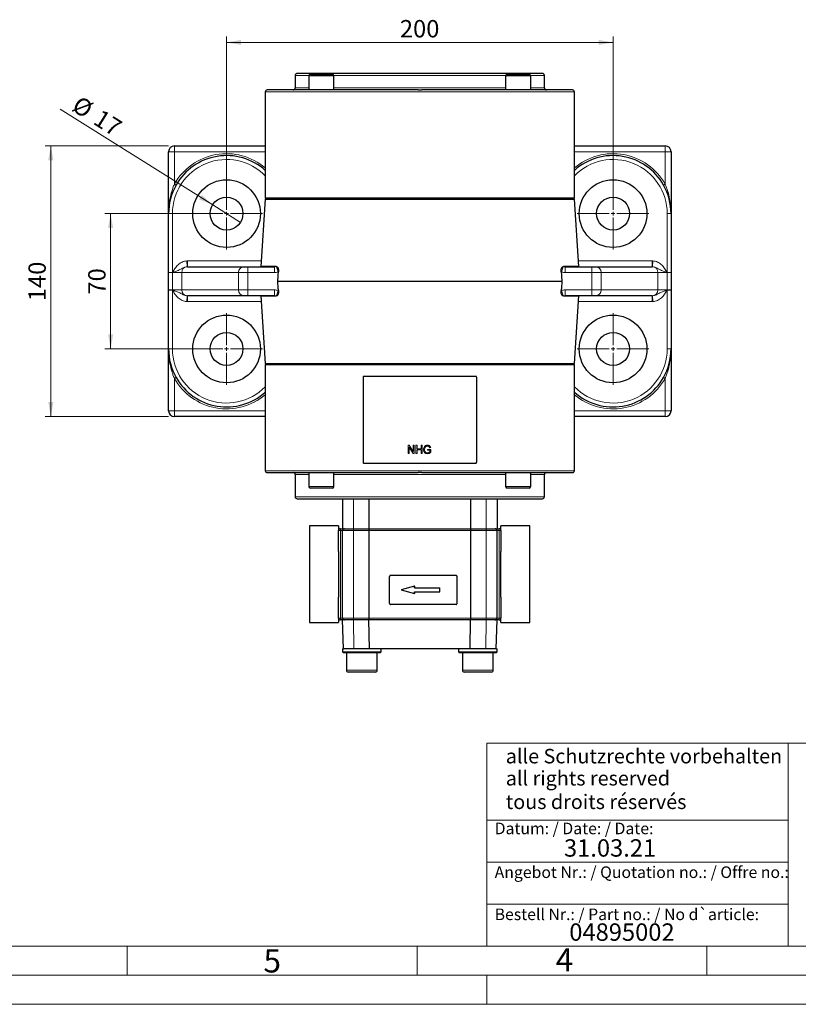
# Model space of a CAD drawing. Units: millimetres. Extents: x 0 to 420, y 0 to 297.
# Drawn here: x 141 to 276, y 0 to 170 of the extents above; entities that cross this region are included whole.
import ezdxf

# ---------------------------------------------------------------- set-up
doc = ezdxf.new("R2010")
doc.units = ezdxf.units.MM
doc.linetypes.add('SLD-Durchgehend', pattern=[0])
doc.styles.add('SLDTEXTSTYLE1', font='ARIAL.TTF', dxfattribs={"width": 0.948})
doc.dimstyles.new('SLDDIMSTYLE0', dxfattribs={"dimtxt": 3, "dimasz": 2.5, "dimexe": 0, "dimexo": 0.0625, "dimgap": 0.75, "dimtad": 1, "dimdec": 3, "dimlfac": 3, "dimrnd": 1e-09, "dimzin": 12, "dimdsep": 46, "dimtxsty": 'SLDTEXTSTYLE1', "dimsah": 1, "dimcen": 0.09, "dimadec": 0, "dimazin": 3, "dimtfac": 1, "dimtdec": 3, "dimtofl": 0, "dimtmove": 0, "dimatfit": 3, "dimfxl": 1, "dimfrac": 2, "dimtolj": 1, "dimtzin": 12, "dimarcsym": 0})
doc.dimstyles.new('SLDDIMSTYLE4', dxfattribs={"dimtxt": 3, "dimasz": 2.5, "dimexe": 0, "dimexo": 0.0625, "dimgap": 0.75, "dimtad": 1, "dimdec": 3, "dimlfac": 3, "dimrnd": 1e-09, "dimzin": 12, "dimdsep": 46, "dimtxsty": 'SLDTEXTSTYLE1', "dimblk1": 'NONE', "dimsah": 1, "dimcen": 0, "dimadec": 0, "dimazin": 3, "dimtfac": 1, "dimtdec": 3, "dimtmove": 0, "dimatfit": 3, "dimldrblk": 'NONE', "dimfxl": 1, "dimfrac": 2, "dimtolj": 1, "dimtzin": 12, "dimarcsym": 0})

# ---------------------------------------------------------------- blocks, each defined once
blk = doc.blocks.new('_D_12')
at = {"color": 7, "linetype": 'SLD-Durchgehend', "lineweight": 0}
for p, q in [((176.14, 136.34), (156.14, 136.34)), ((157.14, 136.34), (157.14, 113.01)), ((176.14, 113.01), (156.14, 113.01))]:
    blk.add_line(p, q, dxfattribs=at)
at = {"color": 7, "linetype": 'SLD-Durchgehend', "lineweight": 18}
for points in [[(157.14, 136.34), (156.7, 133.84), (157.58, 133.84)], [(157.14, 113.01), (157.58, 115.51), (156.7, 115.51)]]:
    blk.add_solid(points, dxfattribs=at)
at = {"color": 7, "linetype": 'SLD-Durchgehend', "lineweight": 18, "insert": (153.27, 122.38), "char_height": 3, "attachment_point": 1, "rotation": 90, "style": 'SLDTEXTSTYLE1'}
blk.add_mtext('70', dxfattribs=at)
blk = doc.blocks.new('_D_13')
at = {"color": 7, "linetype": 'SLD-Durchgehend', "lineweight": 0}
for p, q in [((177.14, 137.34), (177.14, 166.86)), ((243.8, 137.34), (243.8, 166.86)), ((177.14, 165.86), (243.8, 165.86))]:
    blk.add_line(p, q, dxfattribs=at)
at = {"color": 7, "linetype": 'SLD-Durchgehend', "lineweight": 18}
for points in [[(177.14, 165.86), (179.64, 165.42), (179.64, 166.3)], [(243.8, 165.86), (241.3, 166.3), (241.3, 165.42)]]:
    blk.add_solid(points, dxfattribs=at)
at = {"color": 7, "linetype": 'SLD-Durchgehend', "lineweight": 18, "insert": (207.03, 169.72), "char_height": 3, "attachment_point": 1, "style": 'SLDTEXTSTYLE1'}
blk.add_mtext('200', dxfattribs=at)
blk = doc.blocks.new('_D_14')
at = {"color": 7, "linetype": 'SLD-Durchgehend', "lineweight": 0}
for q in [(148.43, 154.37), (179.54, 134.83)]:
    blk.add_line((174.74, 137.85), q, dxfattribs=at)
at = {"color": 7, "linetype": 'SLD-Durchgehend', "lineweight": 18}
blk.add_solid([(174.74, 137.85), (172.85, 139.55), (172.39, 138.8)], dxfattribs=at)
at = {"color": 7, "linetype": 'SLD-Durchgehend', "lineweight": 18, "char_height": 3, "attachment_point": 1, "rotation": 327.8708, "style": 'SLDTEXTSTYLE1'}
for s, insert in [('%%c', (151.83, 156.79)), ('17', (155.53, 154.46))]:
    blk.add_mtext(s, dxfattribs=dict(at, insert=insert))
blk = doc.blocks.new('_None')
blk = doc.blocks.new('_D_15')
at = {"color": 7, "linetype": 'SLD-Durchgehend', "lineweight": 0}
for p, q in [((167.14, 148.01), (145.82, 148.01)), ((146.82, 148.01), (146.82, 101.34)), ((167.14, 101.34), (145.82, 101.34))]:
    blk.add_line(p, q, dxfattribs=at)
at = {"color": 7, "linetype": 'SLD-Durchgehend', "lineweight": 18}
for points in [[(146.82, 148.01), (146.38, 145.51), (147.26, 145.51)], [(146.82, 101.34), (147.26, 103.84), (146.38, 103.84)]]:
    blk.add_solid(points, dxfattribs=at)
at = {"color": 7, "linetype": 'SLD-Durchgehend', "lineweight": 18, "insert": (142.96, 121.24), "char_height": 3, "attachment_point": 1, "rotation": 90, "style": 'SLDTEXTSTYLE1'}
blk.add_mtext('140', dxfattribs=at)
blk = doc.blocks.new('SW_CENTERMARKSYMBOL_14')
at = {"color": 0, "linetype": 'SLD-Durchgehend', "lineweight": 18}
for p, q in [((0, 0.67), (0, 6.17)), ((-0.67, 0), (-6.17, 0)), ((0, 0), (-0.33, 0)), ((0, 0), (0, 0.33)), ((0, 0), (0, -0.33)), ((0, 0), (0.33, 0)), ((0.67, 0), (6.17, 0)), ((0, -0.67), (0, -6.17))]:
    blk.add_line(p, q, dxfattribs=at)
blk = doc.blocks.new('SW_CENTERMARKSYMBOL_15')
at = {"color": 0, "linetype": 'SLD-Durchgehend', "lineweight": 18}
for p, q in [((0, 0.67), (0, 6.17)), ((-0.67, 0), (-6.17, 0)), ((0, 0), (-0.33, 0)), ((0, 0), (0, 0.33)), ((0, 0), (0, -0.33)), ((0, 0), (0.33, 0)), ((0.67, 0), (6.17, 0)), ((0, -0.67), (0, -6.17))]:
    blk.add_line(p, q, dxfattribs=at)
blk = doc.blocks.new('SW_CENTERMARKSYMBOL_16')
at = {"color": 0, "linetype": 'SLD-Durchgehend', "lineweight": 18}
for p, q in [((0, 0.67), (0, 6.17)), ((-0.67, 0), (-6.17, 0)), ((0, 0), (-0.33, 0)), ((0, 0), (0, 0.33)), ((0, 0), (0, -0.33)), ((0, 0), (0.33, 0)), ((0.67, 0), (6.17, 0)), ((0, -0.67), (0, -6.17))]:
    blk.add_line(p, q, dxfattribs=at)
blk = doc.blocks.new('SW_CENTERMARKSYMBOL_17')
at = {"color": 0, "linetype": 'SLD-Durchgehend', "lineweight": 18}
for p, q in [((0, 0.67), (0, 6.17)), ((-0.67, 0), (-6.17, 0)), ((0, 0), (-0.33, 0)), ((0, 0), (0, 0.33)), ((0, 0), (0, -0.33)), ((0, 0), (0.33, 0)), ((0.67, 0), (6.17, 0)), ((0, -0.67), (0, -6.17))]:
    blk.add_line(p, q, dxfattribs=at)

msp = doc.modelspace()

# ---------------------------------------------------------------- linework, layer by layer
at = {"color": 7, "linetype": 'SLD-Durchgehend', "lineweight": 25}
for p, q in [((188.96949, 160.17415), (188.96949, 158.00748)), ((231.63616, 160.50748), (189.30282, 160.50748)), ((191.33226, 160.07415), (191.33226, 157.67415)), ((191.59893, 160.34081), (195.39893, 160.34081)), ((195.66559, 157.67415), (195.66559, 160.07415)), ((225.27338, 160.07415), (225.27338, 157.67415)), ((225.54005, 160.34081), (226.40196, 160.34081)), ((226.40196, 160.34081), (229.34005, 160.34081)), ((229.60672, 157.67415), (229.60672, 160.07415)), ((231.96949, 158.00748), (231.96949, 160.17415)), ((183.80282, 157.34081), (183.80282, 139.00748)), ((210.20406, 157.67415), (184.13616, 157.67415)), ((236.80282, 157.67415), (210.73492, 157.67415)), ((237.13616, 139.00748), (237.13616, 157.34081)), ((168.13616, 148.00748), (183.80282, 148.00748)), ((237.13616, 148.00748), (252.80282, 148.00748)), ((167.13616, 136.34081), (167.13616, 147.00748)), ((253.80282, 147.00748), (253.80282, 136.34081)), ((183.80282, 138.84081), (183.04993, 127.20516)), ((237.13616, 139.00748), (183.80282, 139.00748)), ((183.80282, 138.84081), (237.13616, 138.84081)), ((186.46949, 139.00748), (186.46949, 138.84081)), ((192.16559, 139.00748), (192.16559, 138.84081)), ((194.71765, 138.84081), (194.71765, 139.00748)), ((226.22133, 139.00748), (226.22133, 138.84081)), ((228.77338, 138.84081), (228.77338, 139.00748)), ((234.46949, 138.84081), (234.46949, 139.00748)), ((237.88905, 127.20516), (237.13616, 138.84081)), ((167.13616, 126.19308), (167.13616, 136.34081)), ((253.80282, 136.34081), (253.80282, 126.19308)), ((167.13616, 123.17415), (167.13616, 126.17415)), ((170.374, 127.17415), (180.15572, 127.17415)), ((180.15572, 127.17415), (180.79967, 127.17415)), ((180.79967, 127.17415), (185.38297, 127.17415)), ((185.70592, 127.20516), (183.04993, 127.20516)), ((237.88905, 127.20516), (235.23306, 127.20516)), ((235.55601, 127.17415), (240.13931, 127.17415)), ((240.13931, 127.17415), (240.78326, 127.17415)), ((240.78326, 127.17415), (250.56498, 127.17415)), ((253.80282, 126.17415), (253.80282, 123.17415)), ((185.96651, 124.67415), (186.02909, 125.53295)), ((185.96651, 124.67415), (234.97246, 124.67415)), ((234.90989, 125.53295), (234.97246, 124.67415)), ((167.13616, 113.00748), (167.13616, 123.15522)), ((253.80282, 123.15522), (253.80282, 113.00748)), ((180.15572, 122.17415), (170.374, 122.17415)), ((180.79967, 122.17415), (180.15572, 122.17415)), ((185.38297, 122.17415), (180.79967, 122.17415)), ((183.04993, 122.14313), (183.80282, 110.50748)), ((183.04993, 122.14313), (185.70592, 122.14313)), ((235.23306, 122.14313), (237.88905, 122.14313)), ((240.13931, 122.17415), (235.55601, 122.17415)), ((237.13616, 110.50748), (237.88905, 122.14313)), ((240.78326, 122.17415), (240.13931, 122.17415)), ((250.56498, 122.17415), (240.78326, 122.17415)), ((167.13616, 102.34081), (167.13616, 113.00748)), ((253.80282, 113.00748), (253.80282, 102.34081)), ((183.80282, 110.50748), (237.13616, 110.50748)), ((186.46949, 110.50748), (186.46949, 110.34081)), ((192.16559, 110.50748), (192.16559, 110.34081)), ((194.71765, 110.34081), (194.71765, 110.50748)), ((226.22133, 110.50748), (226.22133, 110.34081)), ((228.77338, 110.34081), (228.77338, 110.50748)), ((234.46949, 110.34081), (234.46949, 110.50748)), ((183.80282, 110.34081), (183.80282, 92.00748)), ((183.80282, 110.34081), (237.13616, 110.34081)), ((237.13616, 92.00748), (237.13616, 110.34081)), ((200.6778, 108.12014), (200.6778, 93.45347)), ((200.83308, 108.28681), (220.1059, 108.28681)), ((220.26117, 108.12014), (220.26117, 93.45347)), ((183.80282, 101.34081), (168.13616, 101.34081)), ((252.80282, 101.34081), (237.13616, 101.34081)), ((200.83308, 93.28681), (220.1059, 93.28681)), ((184.13616, 91.67415), (210.20406, 91.67415)), ((188.96949, 91.34081), (188.96949, 87.50748)), ((191.33226, 91.67415), (191.33226, 89.27415)), ((195.66559, 89.27415), (195.66559, 91.67415)), ((210.73492, 91.67415), (236.80282, 91.67415)), ((225.27338, 91.67415), (225.27338, 89.27415)), ((229.60672, 89.27415), (229.60672, 91.67415)), ((231.96949, 87.50748), (231.96949, 91.34081)), ((195.39893, 89.00748), (191.59893, 89.00748)), ((226.94351, 89.00748), (225.54005, 89.00748)), ((229.34005, 89.00748), (226.94351, 89.00748)), ((189.30282, 87.17415), (231.63616, 87.17415)), ((197.13616, 87.17415), (197.13616, 82.00748)), ((201.70372, 87.17415), (201.70372, 82.00748)), ((219.23526, 87.17415), (219.23526, 82.00748)), ((223.80282, 87.17415), (223.80282, 82.00748)), ((196.46949, 82.47415), (191.46949, 82.47415)), ((191.46949, 82.47415), (191.46949, 65.80748)), ((196.46949, 82.47415), (196.46949, 81.67415)), ((196.46949, 78.09893), (196.46949, 81.67415)), ((196.80282, 82.00748), (197.13616, 82.00748)), ((197.13616, 82.00748), (199.00825, 82.00748)), ((197.13616, 66.60748), (197.13616, 81.67415)), ((199.00825, 82.00748), (201.70372, 82.00748)), ((201.70372, 82.00748), (219.23526, 82.00748)), ((219.23526, 82.00748), (221.93073, 82.00748)), ((221.93073, 82.00748), (223.80282, 82.00748)), ((223.80282, 82.00748), (224.13616, 82.00748)), ((223.80282, 66.60748), (223.80282, 81.67415)), ((229.46949, 82.47415), (224.46949, 82.47415)), ((224.46949, 81.67415), (224.46949, 82.47415)), ((224.46949, 81.67415), (224.46949, 78.09893)), ((229.46949, 65.80748), (229.46949, 82.47415)), ((196.46949, 78.09893), (196.46949, 70.1827)), ((224.46949, 70.1827), (224.46949, 78.09893)), ((205.25756, 69.11677), (205.25756, 73.78343)), ((216.7224, 73.9501), (205.42225, 73.9501)), ((216.88604, 69.11677), (216.88604, 73.78343)), ((209.5804, 72.07531), (207.24963, 71.4501)), ((207.24963, 71.4501), (209.5804, 70.82488)), ((209.5804, 71.78343), (209.5804, 72.07531)), ((209.58128, 72.07531), (209.5804, 72.07531)), ((209.5804, 71.78343), (213.91184, 71.78343)), ((209.58128, 71.78343), (209.58128, 72.07531)), ((213.91184, 71.11677), (213.91184, 71.78343)), ((196.46949, 66.60748), (196.46949, 70.1827)), ((209.5804, 71.11677), (213.91184, 71.11677)), ((209.5804, 70.82488), (209.5804, 71.11677)), ((209.58128, 70.82488), (209.5804, 70.82488)), ((209.58128, 70.82488), (209.58128, 71.11677)), ((224.46949, 70.1827), (224.46949, 66.60748)), ((216.7224, 68.9501), (205.42225, 68.9501)), ((196.46949, 66.60748), (196.46949, 65.80748)), ((197.13616, 66.27415), (196.80282, 66.27415)), ((197.31076, 61.27415), (197.13616, 66.27415)), ((199.00825, 66.27415), (197.13616, 66.27415)), ((201.70372, 66.27415), (199.00825, 66.27415)), ((201.76547, 61.27415), (201.70372, 66.27415)), ((219.23526, 66.27415), (201.70372, 66.27415)), ((219.1735, 61.27415), (219.23526, 66.27415)), ((221.93073, 66.27415), (219.23526, 66.27415)), ((223.80282, 66.27415), (221.93073, 66.27415)), ((223.62822, 61.27415), (223.80282, 66.27415)), ((224.13616, 66.27415), (223.80282, 66.27415)), ((224.46949, 65.80748), (224.46949, 66.60748)), ((191.46949, 65.80748), (196.46949, 65.80748)), ((224.46949, 65.80748), (229.46949, 65.80748)), ((197.13616, 61.27415), (197.13616, 60.77415)), ((197.13616, 61.27415), (197.31076, 61.27415)), ((199.08479, 61.27415), (197.31076, 61.27415)), ((201.76547, 61.27415), (199.08479, 61.27415)), ((219.1735, 61.27415), (201.76547, 61.27415)), ((203.80282, 60.77415), (203.80282, 61.27415)), ((217.13616, 61.27415), (217.13616, 60.77415)), ((221.85418, 61.27415), (219.1735, 61.27415)), ((223.62822, 61.27415), (221.85418, 61.27415)), ((223.62822, 61.27415), (223.80282, 61.27415)), ((223.80282, 60.77415), (223.80282, 61.27415)), ((197.13616, 60.77415), (197.30282, 60.60748)), ((197.13616, 60.77415), (203.80282, 60.77415)), ((203.63616, 60.60748), (197.30282, 60.60748)), ((197.80282, 60.60748), (197.80282, 57.60748)), ((203.13616, 57.60748), (203.13616, 60.60748)), ((203.63616, 60.60748), (203.80282, 60.77415)), ((217.13616, 60.77415), (217.30282, 60.60748)), ((217.13616, 60.77415), (223.80282, 60.77415)), ((223.63616, 60.60748), (217.30282, 60.60748)), ((217.80282, 60.60748), (217.80282, 57.60748)), ((223.13616, 57.60748), (223.13616, 60.60748)), ((223.63616, 60.60748), (223.80282, 60.77415)), ((202.80282, 57.27415), (198.13616, 57.27415)), ((222.80282, 57.27415), (218.13616, 57.27415))]:
    msp.add_line(p, q, dxfattribs=at)
at = {"color": 8, "linetype": 'SLD-Durchgehend', "lineweight": 18}
for p, q in [((191.35172, 160.17415), (188.96949, 160.17415)), ((195.66559, 160.07415), (191.33226, 160.07415)), ((225.29285, 160.17415), (195.64613, 160.17415)), ((226.25627, 160.07415), (225.27338, 160.07415)), ((229.60672, 160.07415), (226.25627, 160.07415)), ((231.96949, 160.17415), (229.58726, 160.17415)), ((191.33226, 158.00748), (188.96949, 158.00748)), ((225.27338, 158.00748), (195.66559, 158.00748)), ((231.96949, 158.00748), (229.60672, 158.00748)), ((237.13616, 157.34081), (183.80282, 157.34081)), ((168.13616, 148.00748), (168.13616, 147.00748)), ((252.80282, 148.00748), (252.80282, 147.00748)), ((167.13616, 147.00748), (168.13616, 147.00748)), ((168.13616, 147.00748), (168.13616, 141.41799)), ((183.80282, 147.00748), (168.13616, 147.00748)), ((252.80282, 147.00748), (237.13616, 147.00748)), ((252.80282, 141.41799), (252.80282, 147.00748)), ((252.80282, 147.00748), (253.80282, 147.00748)), ((168.13616, 141.41799), (168.42648, 141.25421)), ((252.5125, 141.25421), (252.80282, 141.41799)), ((186.12844, 138.84081), (186.08043, 139.00748)), ((234.85855, 139.00748), (234.81054, 138.84081)), ((167.13616, 136.34081), (167.80282, 136.34081)), ((167.80282, 136.34081), (167.80282, 126.19308)), ((253.13616, 136.34081), (253.80282, 136.34081)), ((253.13616, 126.19308), (253.13616, 136.34081)), ((170.32381, 127.17311), (170.27993, 128.17208)), ((170.374, 127.17415), (170.374, 128.17415)), ((170.374, 128.17415), (183.11263, 128.17415)), ((237.82635, 128.17415), (250.56498, 128.17415)), ((250.56498, 128.17415), (250.56498, 127.17415)), ((250.65905, 128.17208), (250.61517, 127.17311)), ((167.13616, 126.19308), (167.80282, 126.19308)), ((167.13616, 126.17415), (167.7997, 126.17415)), ((169.40177, 126.17415), (167.7997, 126.17415)), ((167.7997, 126.17415), (167.7997, 123.17415)), ((179.18979, 126.17415), (169.40177, 126.17415)), ((169.40177, 126.17415), (169.40177, 123.17415)), ((180.79967, 126.17415), (179.18979, 126.17415)), ((179.18979, 123.17415), (179.18979, 126.17415)), ((180.79967, 127.17415), (180.79967, 126.17415)), ((185.38297, 126.17415), (180.79967, 126.17415)), ((180.79967, 126.17415), (180.79967, 123.17415)), ((185.38297, 127.17415), (185.38297, 126.17415)), ((185.77126, 127.19636), (186.02909, 126.26146)), ((186.02909, 125.53295), (186.02909, 126.26146)), ((235.16772, 127.19636), (234.90989, 126.26146)), ((234.90989, 126.26146), (234.90989, 125.53295)), ((235.55601, 127.17415), (235.55601, 126.17415)), ((240.13931, 126.17415), (235.55601, 126.17415)), ((240.13931, 127.17415), (240.13931, 126.17415)), ((241.74919, 126.17415), (240.13931, 126.17415)), ((240.13931, 123.17415), (240.13931, 126.17415)), ((241.74919, 126.17415), (241.74919, 123.17415)), ((251.53721, 126.17415), (241.74919, 126.17415)), ((251.53721, 123.17415), (251.53721, 126.17415)), ((253.13928, 126.17415), (251.53721, 126.17415)), ((253.13616, 126.19308), (253.80282, 126.19308)), ((253.13928, 123.17415), (253.13928, 126.17415)), ((253.13928, 126.17415), (253.80282, 126.17415)), ((167.13616, 123.17415), (167.7997, 123.17415)), ((167.13616, 123.15522), (167.80282, 123.15522)), ((167.7997, 123.17415), (169.40177, 123.17415)), ((167.80282, 123.15522), (167.80282, 113.00748)), ((169.40177, 123.17415), (179.18979, 123.17415)), ((179.18979, 123.17415), (180.79967, 123.17415)), ((180.79967, 123.17415), (185.38297, 123.17415)), ((180.79967, 123.17415), (180.79967, 122.17415)), ((185.38297, 123.17415), (185.38297, 122.17415)), ((186.02909, 123.08683), (185.77126, 122.15193)), ((186.02909, 123.08683), (186.02909, 123.81534)), ((234.90989, 123.81534), (234.90989, 123.08683)), ((234.90989, 123.08683), (235.16772, 122.15193)), ((235.55601, 123.17415), (240.13931, 123.17415)), ((235.55601, 123.17415), (235.55601, 122.17415)), ((240.13931, 123.17415), (241.74919, 123.17415)), ((240.13931, 123.17415), (240.13931, 122.17415)), ((241.74919, 123.17415), (251.53721, 123.17415)), ((251.53721, 123.17415), (253.13928, 123.17415)), ((253.13616, 123.15522), (253.80282, 123.15522)), ((253.13616, 113.00748), (253.13616, 123.15522)), ((253.13928, 123.17415), (253.80282, 123.17415)), ((170.27993, 121.17621), (170.32381, 122.17518)), ((170.374, 121.17415), (170.374, 122.17415)), ((183.11263, 121.17415), (170.374, 121.17415)), ((250.56498, 121.17415), (237.82635, 121.17415)), ((250.56498, 122.17415), (250.56498, 121.17415)), ((250.61517, 122.17518), (250.65905, 121.17621)), ((167.13616, 113.00748), (167.80282, 113.00748)), ((253.13616, 113.00748), (253.80282, 113.00748)), ((186.08043, 110.34081), (186.12844, 110.50748)), ((234.81054, 110.50748), (234.85855, 110.34081)), ((168.13616, 107.9303), (168.42648, 108.09408)), ((168.13616, 107.9303), (168.13616, 102.34081)), ((252.5125, 108.09408), (252.80282, 107.9303)), ((252.80282, 102.34081), (252.80282, 107.9303)), ((168.13616, 102.34081), (167.13616, 102.34081)), ((168.13616, 102.34081), (183.80282, 102.34081)), ((168.13616, 102.34081), (168.13616, 101.34081)), ((237.13616, 102.34081), (252.80282, 102.34081)), ((253.80282, 102.34081), (252.80282, 102.34081)), ((252.80282, 102.34081), (252.80282, 101.34081)), ((208.64649, 96.38681), (208.45175, 96.38681)), ((208.45175, 94.95347), (208.45175, 96.38681)), ((209.32075, 94.95347), (208.63503, 96.04685)), ((208.63503, 96.04685), (208.63503, 94.95347)), ((208.64649, 96.38681), (209.33223, 95.29343)), ((209.51585, 96.38681), (209.33223, 96.38681)), ((209.33223, 95.29343), (209.33223, 96.38681)), ((209.51585, 96.38681), (209.51585, 94.95347)), ((209.99345, 96.38681), (209.80973, 96.38681)), ((209.80973, 94.95347), (209.80973, 96.38681)), ((209.99345, 96.38681), (209.99345, 95.79877)), ((210.69171, 95.79877), (209.99345, 95.79877)), ((210.69171, 95.63339), (209.99345, 95.63339)), ((209.99345, 95.63339), (209.99345, 94.95347)), ((210.87546, 96.38681), (210.69171, 96.38681)), ((210.69171, 95.79877), (210.69171, 96.38681)), ((210.69171, 94.95347), (210.69171, 95.63339)), ((210.87546, 96.38681), (210.87546, 94.95347)), ((211.34907, 95.95669), (211.29799, 95.67071)), ((212.36235, 95.68852), (211.79373, 95.68852)), ((211.79373, 95.52313), (211.79373, 95.68852)), ((212.17901, 95.52313), (211.79373, 95.52313)), ((212.34115, 95.98282), (212.1727, 95.93631)), ((212.17901, 95.25151), (212.17901, 95.52313)), ((212.36235, 95.68852), (212.36235, 95.15819)), ((208.63503, 94.95347), (208.45175, 94.95347)), ((209.51585, 94.95347), (209.32075, 94.95347)), ((209.99345, 94.95347), (209.80973, 94.95347)), ((210.87546, 94.95347), (210.69171, 94.95347)), ((183.80282, 92.00748), (237.13616, 92.00748)), ((188.96949, 91.34081), (191.33226, 91.34081)), ((195.66559, 91.34081), (225.27338, 91.34081)), ((229.60672, 91.34081), (231.96949, 91.34081)), ((191.33226, 89.27415), (195.66559, 89.27415)), ((225.27338, 89.27415), (226.87382, 89.27415)), ((226.87382, 89.27415), (229.60672, 89.27415)), ((188.96949, 87.50748), (231.96949, 87.50748)), ((199.00825, 87.17415), (199.00825, 82.00748)), ((221.93073, 87.17415), (221.93073, 82.00748)), ((196.80282, 81.67415), (196.46949, 81.67415)), ((196.80282, 82.00748), (196.80282, 81.67415)), ((197.13616, 81.67415), (196.80282, 81.67415)), ((196.80282, 66.60748), (196.80282, 81.67415)), ((199.00825, 81.67415), (197.13616, 81.67415)), ((201.67545, 81.67415), (199.00825, 81.67415)), ((199.00825, 66.60748), (199.00825, 81.67415)), ((201.67545, 81.67415), (201.73422, 81.67415)), ((201.67545, 66.60748), (201.67545, 81.67415)), ((219.20475, 81.67415), (201.73422, 81.67415)), ((201.73422, 81.67415), (201.73422, 66.60748)), ((219.20475, 66.60748), (219.20475, 81.67415)), ((219.20475, 81.67415), (219.26352, 81.67415)), ((219.26352, 81.67415), (219.26352, 66.60748)), ((221.93073, 81.67415), (219.26352, 81.67415)), ((221.93073, 66.60748), (221.93073, 81.67415)), ((223.80282, 81.67415), (221.93073, 81.67415)), ((224.13616, 81.67415), (223.80282, 81.67415)), ((224.13616, 82.00748), (224.13616, 81.67415)), ((224.13616, 66.60748), (224.13616, 81.67415)), ((224.46949, 81.67415), (224.13616, 81.67415)), ((196.46949, 66.60748), (196.80282, 66.60748)), ((196.80282, 66.60748), (197.13616, 66.60748)), ((196.80282, 66.60748), (196.80282, 66.27415)), ((197.13616, 66.60748), (199.00825, 66.60748)), ((199.00825, 66.60748), (201.67545, 66.60748)), ((199.08479, 61.27415), (199.00825, 66.27415)), ((201.67545, 66.60748), (201.73422, 66.60748)), ((201.73422, 66.60748), (219.20475, 66.60748)), ((219.20475, 66.60748), (219.26352, 66.60748)), ((219.26352, 66.60748), (221.93073, 66.60748)), ((221.85418, 61.27415), (221.93073, 66.27415)), ((221.93073, 66.60748), (223.80282, 66.60748)), ((223.80282, 66.60748), (224.13616, 66.60748)), ((224.13616, 66.27415), (224.13616, 66.60748)), ((224.13616, 66.60748), (224.46949, 66.60748)), ((197.80282, 57.60748), (203.13616, 57.60748)), ((217.80282, 57.60748), (223.13616, 57.60748))]:
    msp.add_line(p, q, dxfattribs=at)
at = {"color": 7, "linetype": 'SLD-Durchgehend', "lineweight": 18}
for p, q in [((222, 45), (222, 10)), ((222, 45), (410, 45)), ((274, 45), (274, 10)), ((222, 31.75), (274, 31.75)), ((222, 24.5), (274, 24.5)), ((222, 17.25), (274, 17.25)), ((10, 10), (410, 10)), ((160, 10), (160, 5)), ((210, 10), (210, 5)), ((222, 10), (410, 10)), ((222, 10), (410, 10)), ((222, 10), (410, 10)), ((222, 10), (410, 10)), ((260, 10), (260, 5)), ((5, 5), (415, 5)), ((222, 5), (222, 0)), ((0, 0), (420, 0))]:
    msp.add_line(p, q, dxfattribs=at)
at = {"color": 7, "linetype": 'SLD-Durchgehend', "lineweight": 25, "flags": 128}
for points in [[(186.02909, 123.81534), (185.99512, 124.28149), (185.96651, 124.67415)], [(234.97246, 124.67415), (234.94386, 124.28149), (234.90989, 123.81534)]]:
    msp.add_lwpolyline(points, dxfattribs=at)
at = {"color": 8, "linetype": 'SLD-Durchgehend', "lineweight": 18, "flags": 128}
for points in [[(199.15438, 82.00748), (199.12587, 82.00107), (199.09846, 81.98211), (199.07319, 81.9513), (199.05105, 81.90985), (199.03288, 81.85934), (199.01937, 81.80171), (199.01106, 81.73918), (199.00825, 81.67415)], [(201.82158, 82.00748), (201.79307, 82.00107), (201.76566, 81.98211), (201.7404, 81.9513), (201.71825, 81.90985), (201.70008, 81.85934), (201.68658, 81.80171), (201.67826, 81.73918), (201.67545, 81.67415)], [(219.1174, 82.00748), (219.14591, 82.00107), (219.17332, 81.98211), (219.19858, 81.9513), (219.22073, 81.90985), (219.2389, 81.85934), (219.2524, 81.80171), (219.26072, 81.73918), (219.26352, 81.67415)], [(221.7846, 82.00748), (221.81311, 82.00107), (221.84052, 81.98211), (221.86578, 81.9513), (221.88793, 81.90985), (221.9061, 81.85934), (221.9196, 81.80171), (221.92792, 81.73918), (221.93073, 81.67415)], [(199.00825, 66.60748), (199.01106, 66.54245), (199.01937, 66.47992), (199.03288, 66.42229), (199.05105, 66.37178), (199.07319, 66.33032), (199.09846, 66.29952), (199.12587, 66.28055), (199.15438, 66.27415)], [(201.67545, 66.60748), (201.67826, 66.54245), (201.68658, 66.47992), (201.70008, 66.42229), (201.71825, 66.37178), (201.7404, 66.33032), (201.76566, 66.29952), (201.79307, 66.28055), (201.82158, 66.27415)], [(219.1174, 66.27415), (219.14591, 66.28055), (219.17332, 66.29952), (219.19858, 66.33032), (219.22073, 66.37178), (219.2389, 66.42229), (219.2524, 66.47992), (219.26072, 66.54245), (219.26352, 66.60748)], [(221.7846, 66.27415), (221.81311, 66.28055), (221.84052, 66.29952), (221.86578, 66.33032), (221.88793, 66.37178), (221.9061, 66.42229), (221.9196, 66.47992), (221.92792, 66.54245), (221.93073, 66.60748)]]:
    msp.add_lwpolyline(points, dxfattribs=at)
at = {"color": 7, "linetype": 'SLD-Durchgehend', "lineweight": 25}
for centre, radius in [((177.13616, 136.34081), 5.83333), ((243.80282, 136.34081), 5.83333), ((177.13616, 136.34081), 2.83333), ((243.80282, 136.34081), 2.83333), ((177.13616, 113.00748), 5.83333), ((243.80282, 113.00748), 5.83333), ((177.13616, 113.00748), 2.83333), ((243.80282, 113.00748), 2.83333)]:
    msp.add_circle(centre, radius, dxfattribs=at)
for centre, radius, start, end in [((189.30282, 160.17415), 0.33333, 90, 180), ((191.59893, 160.07415), 0.26667, 90, 180), ((195.39893, 160.07415), 0.26667, 0, 90), ((225.54005, 160.07415), 0.26667, 90, 180), ((229.34005, 160.07415), 0.26667, 0, 90), ((231.63616, 160.17415), 0.33333, 0, 90), ((188.63616, 158.00748), 0.33333, 270, 0), ((232.30282, 158.00748), 0.33333, 180, 270), ((184.13616, 157.34081), 0.33333, 90, 180), ((236.80282, 157.34081), 0.33333, 360, 90), ((168.13616, 147.00748), 1, 90, 180), ((252.80282, 147.00748), 1, 0, 90), ((177.13616, 136.34081), 10, 48.1896851, 150.5712928), ((243.80282, 136.34081), 10, 29.4287072, 131.8103149), ((177.13616, 136.34081), 10, 150.5712928, 180), ((243.80282, 136.34081), 10, 0, 29.4287072), ((182.80282, 128.17415), 1, 270, 284.306246), ((238.13616, 128.17415), 1, 255.693754, 270), ((182.80282, 121.17415), 1, 75.693754, 90), ((238.13616, 121.17415), 1, 90, 104.306246), ((177.13616, 113.00748), 10, 180, 209.4287072), ((243.80282, 113.00748), 10, 330.5712928, 0), ((177.13616, 113.00748), 10, 209.4287072, 311.8103149), ((243.80282, 113.00748), 10, 228.1896851, 330.5712928), ((168.13616, 102.34081), 1, 180, 270), ((252.80282, 102.34081), 1, 270, 0), ((184.13616, 92.00748), 0.33333, 180, 270), ((236.80282, 92.00748), 0.33333, 270, 0), ((188.63616, 91.34081), 0.33333, 0, 90), ((232.30282, 91.34081), 0.33333, 90, 180), ((191.59893, 89.27415), 0.26667, 180, 270), ((195.39893, 89.27415), 0.26667, 270, 0), ((225.54005, 89.27415), 0.26667, 180, 270), ((229.34005, 89.27415), 0.26667, 270, 0), ((189.30282, 87.50748), 0.33333, 180, 270), ((231.63616, 87.50748), 0.33333, 270, 0), ((196.80282, 81.67415), 0.33333, 90, 180), ((197.46949, 81.67415), 0.33333, 90, 180), ((223.46949, 81.67415), 0.33333, 0, 90), ((224.13616, 81.67415), 0.33333, 0, 90), ((196.80282, 66.60748), 0.33333, 180, 270), ((197.46949, 66.60748), 0.33333, 180, 270), ((223.46949, 66.60748), 0.33333, 270, 0), ((224.13616, 66.60748), 0.33333, 270, 0), ((198.13616, 57.60748), 0.33333, 180, 270), ((202.80282, 57.60748), 0.33333, 270, 0), ((218.13616, 57.60748), 0.33333, 180, 270), ((222.80282, 57.60748), 0.33333, 270, 0)]:
    msp.add_arc(centre, radius, start, end, dxfattribs=at)
at = {"color": 8, "linetype": 'SLD-Durchgehend', "lineweight": 18}
for centre, radius, start, end in [((177.13616, 136.34081), 10.33333, 49.8222305, 150.5712928), ((243.80282, 136.34081), 10.33333, 29.4287072, 130.1777695), ((177.13616, 136.34081), 9.33333, 44.4153086, 180), ((243.80282, 136.34081), 9.33333, 0, 135.5846914), ((167.63433, 64.93276), 61.24432, 89.8452876, 90.466057), ((170.38691, 126.18987), 0.98526, 93.6716035, 180.9147026), ((180.17306, 126.19089), 0.98341, 91.0101851, 180.9757605), ((240.76592, 126.19089), 0.98341, 359.0242395, 88.9898149), ((250.55207, 126.18987), 0.98526, 359.0852974, 86.3283965), ((253.30465, 64.93276), 61.24432, 89.533943, 90.1547124), ((167.63433, 184.41554), 61.24432, 269.533943, 270.1547124), ((170.38691, 123.15842), 0.98526, 179.0852974, 266.3283965), ((180.17306, 123.1574), 0.98341, 179.0242395, 268.9898149), ((240.76592, 123.1574), 0.98341, 271.0101851, 0.9757605), ((250.55207, 123.15842), 0.98526, 273.6716035, 0.9147026), ((253.30465, 184.41553), 61.24432, 269.8452876, 270.466057), ((177.13616, 113.00748), 9.33333, 180, 315.5846914), ((243.80282, 113.00748), 9.33333, 224.4153086, 0), ((177.13616, 113.00748), 10.33333, 209.4287072, 310.1777695), ((243.80282, 113.00748), 10.33333, 229.8222305, 330.5712928), ((202.11773, 81.75176), 0.39128, 139.1904216, 191.4403672), ((218.82124, 81.75176), 0.39128, 348.5596328, 40.8095784), ((202.11773, 66.52987), 0.39128, 168.5596328, 220.8095784), ((218.82124, 66.52987), 0.39128, 319.1904216, 11.4403672)]:
    msp.add_arc(centre, radius, start, end, dxfattribs=at)
for centre, major_axis, start_param, end_param in [((170.374, 126.17415), (-2.07055, 0), 4.71238898, 4.757836856), ((250.56498, 126.17415), (2.07055, 0), 1.525348451, 1.570796327), ((170.374, 123.17415), (2.07055, 0), 4.666941105, 4.71238898), ((250.56498, 123.17415), (-2.07055, 0), 1.570796327, 1.616244202)]:
    msp.add_ellipse(centre, major_axis=major_axis, ratio=0.965925826, start_param=start_param, end_param=end_param, dxfattribs=at)
at = {"color": 7, "linetype": 'SLD-Durchgehend', "lineweight": 25}
for centre, start_param, end_param in [((170.374, 126.17415), 1.570796327, 1.616244202), ((250.56498, 126.17415), 1.525348451, 1.570796327), ((170.374, 123.17415), 4.666941105, 4.71238898), ((250.56498, 123.17415), 4.71238898, 4.757836856)]:
    msp.add_ellipse(centre, major_axis=(1.10463, 0), ratio=0.905283341, start_param=start_param, end_param=end_param, dxfattribs=at)
for points, knots in [([(210.20406, 157.67415), (210.29226, 157.67337), (210.39537, 157.67246), (210.52927, 157.67245), (210.61855, 157.67343), (210.69111, 157.67388), (210.73492, 157.67415)], [0, 0, 0, 0, 0.4996413842, 0.5841677141, 0.7489560483, 1, 1, 1, 1]), ([(167.13616, 126.17505), (167.13616, 126.18023), (167.13616, 126.1854), (167.13616, 126.19058), (167.13616, 126.19141), (167.13616, 126.19224), (167.13616, 126.19308)], [0, 0, 0, 0, 0.00004659905006, 0.00004659905006, 0.00004659905006, 0.00005408261038, 0.00005408261038, 0.00005408261038, 0.00005408261038]), ([(185.77126, 127.19636), (185.81968, 127.18301), (185.86619, 127.15525), (185.93173, 127.08564), (185.95236, 127.05809), (185.99031, 126.99369), (186.00789, 126.95618), (186.03807, 126.8731), (186.05067, 126.82784), (186.07092, 126.73005), (186.07851, 126.67731), (186.09328, 126.51609), (186.09303, 126.40155), (186.08457, 126.28757)], [0, 0, 0, 0, 0.25, 0.25, 0.375, 0.375, 0.5, 0.5, 0.625, 0.625, 0.75, 0.75, 1, 1, 1, 1]), ([(234.8544, 126.28757), (234.85018, 126.34454), (234.84802, 126.40101), (234.84819, 126.51287), (234.85055, 126.56877), (234.86039, 126.67678), (234.86778, 126.72825), (234.88779, 126.82574), (234.90067, 126.87232), (234.93081, 126.95551), (234.948, 126.9924), (234.98619, 127.05751), (235.00704, 127.08534), (235.07184, 127.15439), (235.11922, 127.18299), (235.16772, 127.19636)], [0, 0, 0, 0, 0.125, 0.125, 0.25, 0.25, 0.375, 0.375, 0.5, 0.5, 0.625, 0.625, 0.75, 0.75, 1, 1, 1, 1]), ([(186.08457, 123.06072), (186.0888, 123.00375), (186.09096, 122.94728), (186.09079, 122.83542), (186.08843, 122.77952), (186.07859, 122.67151), (186.0712, 122.62004), (186.05119, 122.52255), (186.03831, 122.47598), (186.00817, 122.39278), (185.99098, 122.35589), (185.95278, 122.29078), (185.93194, 122.26295), (185.86714, 122.1939), (185.81975, 122.16531), (185.77126, 122.15193)], [0, 0, 0, 0, 0.125, 0.125, 0.25, 0.25, 0.375, 0.375, 0.5, 0.5, 0.625, 0.625, 0.75, 0.75, 1, 1, 1, 1]), ([(235.16772, 122.15193), (235.1193, 122.16529), (235.07279, 122.19305), (235.00725, 122.26265), (234.98662, 122.2902), (234.94867, 122.35461), (234.93109, 122.39211), (234.90091, 122.47519), (234.88831, 122.52045), (234.86806, 122.61824), (234.86047, 122.67099), (234.84569, 122.8322), (234.84595, 122.94675), (234.8544, 123.06072)], [0, 0, 0, 0, 0.25, 0.25, 0.375, 0.375, 0.5, 0.5, 0.625, 0.625, 0.75, 0.75, 1, 1, 1, 1]), ([(200.83308, 108.28681), (200.8156, 108.28496), (200.78066, 108.28128), (200.73413, 108.25254), (200.69904, 108.21025), (200.68045, 108.16339), (200.67856, 108.13243), (200.6778, 108.12014)], [0, 0, 0, 0, 0.214692689, 0.429385498, 0.644076129, 0.858767735, 1, 1, 1, 1]), ([(220.26117, 108.12014), (220.25946, 108.13888), (220.25603, 108.17635), (220.22929, 108.2263), (220.18991, 108.26399), (220.14624, 108.28396), (220.11736, 108.286), (220.1059, 108.28681)], [0, 0, 0, 0, 0.214692955, 0.429385919, 0.644078509, 0.858769643, 1, 1, 1, 1]), ([(200.6778, 93.45347), (200.67952, 93.43474), (200.68295, 93.39726), (200.70969, 93.34732), (200.74907, 93.30962), (200.79274, 93.28965), (200.82162, 93.28761), (200.83308, 93.28681)], [0, 0, 0, 0, 0.214692955, 0.429385919, 0.644078509, 0.858769643, 1, 1, 1, 1]), ([(220.1059, 93.28681), (220.12337, 93.28865), (220.15832, 93.29233), (220.20485, 93.32107), (220.23994, 93.36336), (220.25853, 93.41022), (220.26042, 93.44119), (220.26117, 93.45347)], [0, 0, 0, 0, 0.214692689, 0.429385498, 0.644076129, 0.858767735, 1, 1, 1, 1]), ([(210.73492, 91.67415), (210.64672, 91.67492), (210.5436, 91.67583), (210.40971, 91.67584), (210.32043, 91.67486), (210.24787, 91.67441), (210.20406, 91.67415)], [0, 0, 0, 0, 0.499641384, 0.584167714, 0.748956048, 1, 1, 1, 1]), ([(205.42225, 73.9501), (205.40373, 73.94826), (205.36669, 73.94457), (205.31734, 73.91584), (205.2801, 73.87355), (205.26037, 73.82668), (205.25836, 73.79572), (205.25756, 73.78343)], [0, 0, 0, 0, 0.21469311, 0.429386297, 0.644078089, 0.858770505, 1, 1, 1, 1]), ([(216.88604, 73.78343), (216.88423, 73.80217), (216.88061, 73.83964), (216.85241, 73.88959), (216.8109, 73.92728), (216.76488, 73.94725), (216.73446, 73.94929), (216.7224, 73.9501)], [0, 0, 0, 0, 0.214693281, 0.429386567, 0.644079614, 0.858771728, 1, 1, 1, 1]), ([(205.25756, 69.11677), (205.25938, 69.09803), (205.26302, 69.06055), (205.29141, 69.01061), (205.33319, 68.97292), (205.3795, 68.95294), (205.41011, 68.95091), (205.42225, 68.9501)], [0, 0, 0, 0, 0.214693281, 0.429386567, 0.644079614, 0.858771728, 1, 1, 1, 1]), ([(216.7224, 68.9501), (216.7408, 68.95194), (216.77761, 68.95563), (216.82665, 68.98436), (216.86364, 69.02665), (216.88325, 69.07351), (216.88524, 69.10448), (216.88604, 69.11677)], [0, 0, 0, 0, 0.21469311, 0.429386297, 0.644078089, 0.858770505, 1, 1, 1, 1])]:
    msp.add_open_spline(points, degree=3, knots=knots, dxfattribs=at)
at = {"color": 8, "linetype": 'SLD-Durchgehend', "lineweight": 18}
for points, knots in [([(168.13616, 141.41799), (168.04922, 141.21251), (167.96883, 141.00612), (167.81998, 140.59108), (167.75152, 140.38243), (167.56296, 139.75276), (167.45951, 139.32685), (167.29652, 138.47749), (167.2364, 138.05237), (167.17624, 137.41224), (167.16122, 137.19846), (167.14618, 136.87699), (167.14242, 136.76972), (167.13741, 136.55526), (167.13616, 136.44756), (167.13616, 136.34081)], [0, 0, 0, 0, 0.125, 0.125, 0.25, 0.25, 0.5, 0.5, 0.75, 0.75, 0.875, 0.875, 0.9375, 0.9375, 1, 1, 1, 1]), ([(252.80282, 141.41799), (252.88976, 141.21251), (252.97015, 141.00612), (253.119, 140.59108), (253.18745, 140.38243), (253.37601, 139.75276), (253.47947, 139.32685), (253.64246, 138.47749), (253.70258, 138.05237), (253.76274, 137.41224), (253.77776, 137.19846), (253.7928, 136.87699), (253.79656, 136.76972), (253.80157, 136.55526), (253.80282, 136.44756), (253.80282, 136.34081)], [0, 0, 0, 0, 0.125, 0.125, 0.25, 0.25, 0.5, 0.5, 0.75, 0.75, 0.875, 0.875, 0.9375, 0.9375, 1, 1, 1, 1]), ([(170.27993, 128.17208), (170.14065, 128.16596), (170.00206, 128.14615), (169.73385, 128.08215), (169.6034, 128.038), (169.34951, 127.92637), (169.2274, 127.85925), (168.99734, 127.70772), (168.88848, 127.62288), (168.57858, 127.3438), (168.39977, 127.1291), (168.0818, 126.67438), (167.94176, 126.43369), (167.80282, 126.19308)], [0, 0, 0, 0, 0.125, 0.125, 0.25, 0.25, 0.375, 0.375, 0.5, 0.5, 0.75, 0.75, 1, 1, 1, 1]), ([(250.65905, 128.17208), (250.79882, 128.16594), (250.93812, 128.14599), (251.20778, 128.08139), (251.33835, 128.03695), (251.59149, 127.92531), (251.7148, 127.85738), (251.94502, 127.70524), (252.05307, 127.62067), (252.3589, 127.34494), (252.53867, 127.12981), (252.85695, 126.67476), (252.99711, 126.43388), (253.13616, 126.19308)], [0, 0, 0, 0, 0.125, 0.125, 0.25, 0.25, 0.375, 0.375, 0.5, 0.5, 0.75, 0.75, 1, 1, 1, 1]), ([(170.32381, 127.17311), (170.20469, 127.16822), (170.0889, 127.14603), (169.86957, 127.08049), (169.76482, 127.03688), (169.56558, 126.94256), (169.47024, 126.89175), (169.28082, 126.79084), (169.1867, 126.74072), (168.99398, 126.64394), (168.89561, 126.59731), (168.69209, 126.50737), (168.58661, 126.46386), (168.26075, 126.33687), (168.0308, 126.25691), (167.7997, 126.17685)], [0, 0, 0, 0, 0.125, 0.125, 0.25, 0.25, 0.375, 0.375, 0.5, 0.5, 0.625, 0.625, 0.75, 0.75, 1, 1, 1, 1]), ([(167.80282, 126.19308), (167.80268, 126.19233), (167.80253, 126.19158), (167.80239, 126.19083), (167.80149, 126.18617), (167.8006, 126.18151), (167.7997, 126.17685)], [0.00000000000001, 0.00000000000001, 0.00000000000001, 0.00000000000001, 0.00000685868931, 0.00000685868931, 0.00000685868931, 0.00004956730764, 0.00004956730764, 0.00004956730764, 0.00004956730764]), ([(250.61517, 127.17311), (250.7345, 127.16821), (250.85088, 127.14585), (251.07026, 127.08017), (251.17482, 127.0366), (251.3745, 126.94201), (251.46987, 126.89115), (251.65935, 126.7902), (251.75354, 126.74006), (251.94627, 126.64332), (252.04451, 126.59679), (252.24714, 126.50727), (252.35149, 126.46423), (252.56727, 126.38009), (252.67933, 126.33874), (252.90741, 126.25721), (253.02324, 126.21705), (253.13928, 126.17685)], [0, 0, 0, 0, 0.125, 0.125, 0.25, 0.25, 0.375, 0.375, 0.5, 0.5, 0.625, 0.625, 0.75, 0.75, 0.875, 0.875, 1, 1, 1, 1]), ([(170.32381, 122.17518), (170.20448, 122.18008), (170.0881, 122.20244), (169.86872, 122.26812), (169.76416, 122.31169), (169.56448, 122.40628), (169.46911, 122.45714), (169.27963, 122.55809), (169.18544, 122.60823), (168.9927, 122.70497), (168.89446, 122.7515), (168.69184, 122.84102), (168.58749, 122.88406), (168.37171, 122.9682), (168.25964, 123.00955), (168.03157, 123.09109), (167.91574, 123.13125), (167.7997, 123.17144)], [0, 0, 0, 0, 0.125, 0.125, 0.25, 0.25, 0.375, 0.375, 0.5, 0.5, 0.625, 0.625, 0.75, 0.75, 0.875, 0.875, 1, 1, 1, 1]), ([(170.27993, 121.17621), (170.14015, 121.18235), (170.00085, 121.2023), (169.7312, 121.2669), (169.60063, 121.31134), (169.34749, 121.42298), (169.22418, 121.49091), (168.99396, 121.64306), (168.88591, 121.72763), (168.58008, 122.00335), (168.40031, 122.21848), (168.08203, 122.67353), (167.94187, 122.91441), (167.80282, 123.15522)], [0, 0, 0, 0, 0.125, 0.125, 0.25, 0.25, 0.375, 0.375, 0.5, 0.5, 0.75, 0.75, 1, 1, 1, 1]), ([(250.61517, 122.17518), (250.73429, 122.18007), (250.85008, 122.20226), (251.06941, 122.26781), (251.17416, 122.31141), (251.3734, 122.40573), (251.46874, 122.45654), (251.65816, 122.55745), (251.75228, 122.60757), (251.945, 122.70436), (252.04337, 122.75098), (252.24689, 122.84093), (252.35237, 122.88443), (252.67822, 123.01142), (252.90818, 123.09138), (253.13928, 123.17144)], [0, 0, 0, 0, 0.125, 0.125, 0.25, 0.25, 0.375, 0.375, 0.5, 0.5, 0.625, 0.625, 0.75, 0.75, 1, 1, 1, 1]), ([(250.65905, 121.17621), (250.79833, 121.18233), (250.93692, 121.20214), (251.20513, 121.26614), (251.33558, 121.31029), (251.58947, 121.42193), (251.71158, 121.48904), (251.94164, 121.64057), (252.0505, 121.72542), (252.36039, 122.00449), (252.5392, 122.21919), (252.85718, 122.67391), (252.99722, 122.9146), (253.13616, 123.15522)], [0, 0, 0, 0, 0.125, 0.125, 0.25, 0.25, 0.375, 0.375, 0.5, 0.5, 0.75, 0.75, 1, 1, 1, 1]), ([(168.13616, 107.9303), (168.04922, 108.13578), (167.96883, 108.34217), (167.81998, 108.75722), (167.75152, 108.96586), (167.56296, 109.59553), (167.45951, 110.02144), (167.29652, 110.8708), (167.2364, 111.29592), (167.17624, 111.93606), (167.16122, 112.14983), (167.14618, 112.4713), (167.14242, 112.57857), (167.13741, 112.79304), (167.13616, 112.90073), (167.13616, 113.00748)], [0, 0, 0, 0, 0.125, 0.125, 0.25, 0.25, 0.5, 0.5, 0.75, 0.75, 0.875, 0.875, 0.9375, 0.9375, 1, 1, 1, 1]), ([(252.80282, 107.9303), (252.88976, 108.13578), (252.97015, 108.34217), (253.119, 108.75722), (253.18745, 108.96586), (253.37601, 109.59553), (253.47947, 110.02144), (253.64246, 110.8708), (253.70258, 111.29592), (253.76274, 111.93606), (253.77776, 112.14983), (253.7928, 112.4713), (253.79656, 112.57857), (253.80157, 112.79304), (253.80282, 112.90073), (253.80282, 113.00748)], [0, 0, 0, 0, 0.125, 0.125, 0.25, 0.25, 0.5, 0.5, 0.75, 0.75, 0.875, 0.875, 0.9375, 0.9375, 1, 1, 1, 1]), ([(211.1143, 95.66325), (211.12197, 95.7575), (211.1373, 95.94578), (211.24597, 96.16422), (211.38423, 96.29402), (211.55283, 96.38404), (211.69503, 96.39673), (211.78972, 96.40518)], [0, 0, 0, 0, 0.250224558, 0.499827682, 0.625026901, 0.750322863, 1, 1, 1, 1]), ([(211.80406, 94.9351), (211.70966, 94.94404), (211.56657, 94.95759), (211.398, 95.04571), (211.29046, 95.13631), (211.20916, 95.25142), (211.13281, 95.42529), (211.12165, 95.56877), (211.1143, 95.66325)], [0, 0, 0, 0, 0.249441793, 0.378123063, 0.499770691, 0.620604075, 0.750163216, 1, 1, 1, 1]), ([(211.29799, 95.67071), (211.3015, 95.59942), (211.30678, 95.49217), (211.35325, 95.35688), (211.40855, 95.26489), (211.48542, 95.19008), (211.61122, 95.12069), (211.71787, 95.10856), (211.78886, 95.10048)], [0, 0, 0, 0, 0.250215673, 0.376420516, 0.500581224, 0.625630546, 0.750785532, 1, 1, 1, 1]), ([(211.78628, 96.2398), (211.73972, 96.23742), (211.64671, 96.23265), (211.51614, 96.17755), (211.41009, 96.08264), (211.36943, 95.99871), (211.34907, 95.95669)], [0, 0, 0, 0, 0.250430977, 0.500349785, 0.749845753, 1, 1, 1, 1]), ([(212.1727, 95.93631), (212.15908, 95.97913), (212.13865, 96.04335), (212.09027, 96.11965), (212.02417, 96.18064), (211.92048, 96.23017), (211.83103, 96.23659), (211.78628, 96.2398)], [0, 0, 0, 0, 0.250314354, 0.375464231, 0.500536532, 0.75006188, 1, 1, 1, 1]), ([(211.78886, 95.10048), (211.86042, 95.10868), (212.00361, 95.12508), (212.12053, 95.20936), (212.17901, 95.25151)], [0, 0, 0, 0, 0.499818092, 1, 1, 1, 1]), ([(211.78972, 96.40518), (211.85311, 96.40102), (211.97977, 96.39269), (212.12782, 96.32652), (212.22276, 96.2418), (212.2956, 96.13641), (212.32301, 96.044), (212.34115, 95.98282)], [0, 0, 0, 0, 0.25006666, 0.499644167, 0.622254673, 0.749920571, 1, 1, 1, 1]), ([(212.36235, 95.15819), (212.27927, 95.09569), (212.11334, 94.97086), (211.90706, 94.94701), (211.80406, 94.9351)], [0, 0, 0, 0, 0.5006856074, 1, 1, 1, 1])]:
    msp.add_open_spline(points, degree=3, knots=knots, dxfattribs=at)
at = {"color": 7, "linetype": 'SLD-Durchgehend', "lineweight": 25}
for points in [[(167.13616, 126.17415), (167.13616, 126.17445), (167.13616, 126.17475), (167.13616, 126.17505)], [(185.70592, 127.20516), (185.72782, 127.20516), (185.74961, 127.20234), (185.77126, 127.19636)], [(186.02909, 125.53295), (186.04742, 125.7845), (186.06591, 126.03604), (186.08457, 126.28757)], [(234.8544, 126.28757), (234.87307, 126.03604), (234.89156, 125.7845), (234.90989, 125.53295)], [(235.16772, 127.19636), (235.18937, 127.20234), (235.21116, 127.20516), (235.23306, 127.20516)], [(253.80282, 126.19308), (253.80282, 126.18707), (253.80282, 126.18106), (253.80282, 126.17505)], [(253.80282, 126.17505), (253.80282, 126.17475), (253.80282, 126.17445), (253.80282, 126.17415)], [(167.13616, 123.17324), (167.13616, 123.17355), (167.13616, 123.17385), (167.13616, 123.17415)], [(167.13616, 123.15522), (167.13616, 123.16123), (167.13616, 123.16724), (167.13616, 123.17324)], [(186.08457, 123.06072), (186.06591, 123.31225), (186.04742, 123.56379), (186.02909, 123.81534)], [(234.90989, 123.81534), (234.89156, 123.56379), (234.87307, 123.31225), (234.8544, 123.06072)], [(253.80282, 123.17415), (253.80282, 123.17385), (253.80282, 123.17355), (253.80282, 123.17324)], [(253.80282, 123.17324), (253.80282, 123.16724), (253.80282, 123.16123), (253.80282, 123.15522)], [(185.77126, 122.15193), (185.74961, 122.14595), (185.72782, 122.14313), (185.70592, 122.14313)], [(235.23306, 122.14313), (235.21116, 122.14313), (235.18937, 122.14595), (235.16772, 122.15193)]]:
    msp.add_open_spline(points, degree=3, dxfattribs=at)
at = {"color": 8, "linetype": 'SLD-Durchgehend', "lineweight": 18}
for points in [[(167.7997, 126.17685), (167.7997, 126.17595), (167.7997, 126.17505), (167.7997, 126.17415)], [(185.38297, 127.17415), (185.49181, 127.17415), (185.59945, 127.18451), (185.70592, 127.20516)], [(186.02909, 126.26146), (185.81766, 126.20315), (185.60228, 126.17415), (185.38297, 126.17415)], [(186.02909, 126.26146), (186.0479, 126.26976), (186.06638, 126.27848), (186.08457, 126.28757)], [(234.90989, 126.26146), (234.89108, 126.26976), (234.87259, 126.27848), (234.8544, 126.28757)], [(235.55601, 126.17415), (235.3367, 126.17415), (235.12132, 126.20315), (234.90989, 126.26146)], [(235.23306, 127.20516), (235.33952, 127.18451), (235.44717, 127.17415), (235.55601, 127.17415)], [(253.13928, 126.17685), (253.13824, 126.18226), (253.1372, 126.18767), (253.13616, 126.19308)], [(253.13928, 126.17415), (253.13928, 126.17505), (253.13928, 126.17595), (253.13928, 126.17685)], [(167.7997, 123.17415), (167.7997, 123.17324), (167.7997, 123.17234), (167.7997, 123.17144)], [(167.7997, 123.17144), (167.80074, 123.16603), (167.80178, 123.16063), (167.80282, 123.15522)], [(185.38297, 123.17415), (185.60228, 123.17415), (185.81766, 123.14514), (186.02909, 123.08683)], [(186.02909, 123.08683), (186.0479, 123.07853), (186.06638, 123.06981), (186.08457, 123.06072)], [(234.90989, 123.08683), (234.89108, 123.07853), (234.87259, 123.06981), (234.8544, 123.06072)], [(234.90989, 123.08683), (235.12132, 123.14514), (235.3367, 123.17415), (235.55601, 123.17415)], [(253.13616, 123.15522), (253.1372, 123.16063), (253.13824, 123.16603), (253.13928, 123.17144)], [(253.13928, 123.17144), (253.13928, 123.17234), (253.13928, 123.17324), (253.13928, 123.17415)], [(185.70592, 122.14313), (185.59945, 122.16378), (185.49181, 122.17415), (185.38297, 122.17415)], [(235.55601, 122.17415), (235.44717, 122.17415), (235.33952, 122.16378), (235.23306, 122.14313)]]:
    msp.add_open_spline(points, degree=3, dxfattribs=at)

# ---------------------------------------------------------------- block references
at = {"color": 7, "linetype": 'SLD-Durchgehend', "lineweight": 18}
for name, p in [('SW_CENTERMARKSYMBOL_16', (177.13616, 136.34081)), ('SW_CENTERMARKSYMBOL_14', (243.80282, 136.34081)), ('SW_CENTERMARKSYMBOL_17', (177.13616, 113.00748)), ('SW_CENTERMARKSYMBOL_15', (243.80282, 113.00748))]:
    msp.add_blockref(name, p, dxfattribs=at)

# ---------------------------------------------------------------- texts
at = {"color": 7, "linetype": 'Continuous', "lineweight": 0, "attachment_point": 1, "style": 'SLDTEXTSTYLE1'}
for s, insert, char_height in [('alle Schutzrechte vorbehalten', (225.29574, 44.04173), 2.5), ('all rights reserved', (225.29574, 40.2316), 2.5), ('tous droits réservés', (225.29574, 36.17009), 2.5), ('Datum: / Date: / Date:', (223.37729, 31.32813), 2), ('31.03.21', (235.33337, 28.4599), 3), ('Angebot Nr.: / Quotation no.: / Offre no.:', (223.37729, 23.78138), 2), ('Bestell Nr.: / Part no.: / No d`article:', (223.37729, 16.51787), 2), (' 04895002', (235.33337, 13.95324), 3), ('5', (183.5, 9.4896), 4), ('4', (233.8999, 9.66196), 4)]:
    msp.add_mtext(s, dxfattribs=dict(at, insert=insert, char_height=char_height))

# ---------------------------------------------------------------- dimensions: what is measured, and where the dimension line sits
at = {"color": 7, "linetype": 'SLD-Durchgehend', "lineweight": 18}
dim = msp.add_linear_dim(base=(243.80282, 165.85513), p1=(177.13616, 136.34081), p2=(243.80282, 136.34081), dimstyle='SLDDIMSTYLE0', dxfattribs=at)
dim.commit()
dim.dimension.update_dxf_attribs({"geometry": '_D_13', "text_midpoint": (210.46949, 165.85513), "dimtype": 160})
dim = msp.add_diameter_dim_2p(p1=(179.53557, 134.83396), p2=(174.73675, 137.84767), dimstyle='SLDDIMSTYLE4', dxfattribs=at)
dim.commit()
dim.dimension.update_dxf_attribs({"geometry": '_D_14', "text_midpoint": (153.48887, 151.19156), "dimtype": 163})
for base, p1, p2, picture, middle in [((146.82464, 101.34081), (168.13616, 148.00748), (168.13616, 101.34081), '_D_15', (146.82464, 124.67415)), ((157.13616, 113.00748), (177.13616, 136.34081), (177.13616, 113.00748), '_D_12', (157.13616, 124.67415))]:
    dim = msp.add_linear_dim(base=base, p1=p1, p2=p2, angle=90, dimstyle='SLDDIMSTYLE0', dxfattribs=at)
    dim.commit()
    dim.dimension.update_dxf_attribs({"geometry": picture, "text_midpoint": middle, "dimtype": 160})

doc.saveas('drawing.dxf')
